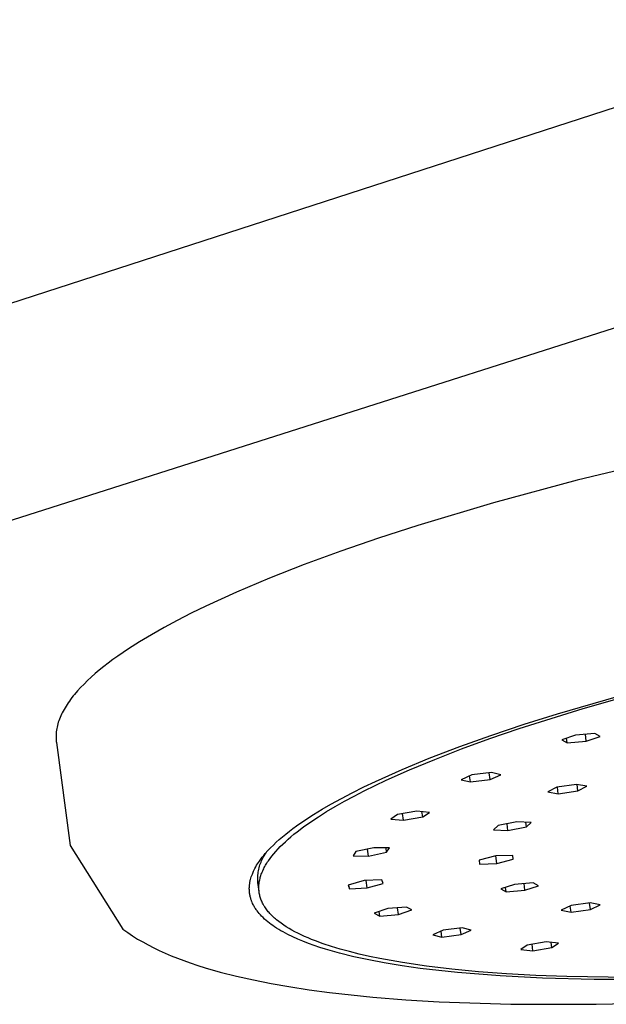
# Model space of a CAD drawing. Units: millimetres. Extents: x -621 to 410, y -1395 to 1396.
# Drawn here: x -400 to -336, y -259 to -152 of the extents above; entities that cross this region are included whole.
import ezdxf

# ---------------------------------------------------------------- set-up
doc = ezdxf.new("R2010")
doc.units = ezdxf.units.MM
doc.header["$MEASUREMENT"] = 0
doc.layers.add('Default', color=7, linetype='Continuous', true_color=0x000000)

msp = doc.modelspace()

# ---------------------------------------------------------------- linework, layer by layer
at = {"layer": 'Default', "color": 7, "true_color": 0xffffff}
for p, q in [((-463.34, -203.17), (-305.17, -151.84)), ((-301.98, -175.06), (-456.65, -224.39)), ((-328.76, -199.65), (-338.73, -202.09)), ((-338.73, -202.09), (-347.87, -204.56)), ((-347.87, -204.56), (-356.12, -207.03)), ((-356.12, -207.03), (-360.38, -208.41)), ((-360.38, -208.41), (-364.51, -209.83)), ((-364.51, -209.83), (-368.49, -211.29)), ((-368.49, -211.29), (-372.29, -212.78)), ((-372.29, -212.78), (-375.87, -214.3)), ((-375.87, -214.3), (-379.23, -215.83)), ((-379.23, -215.83), (-380.81, -216.6)), ((-380.81, -216.6), (-382.33, -217.38)), ((-382.33, -217.38), (-383.77, -218.16)), ((-385.15, -218.93), (-386.44, -219.71)), ((-383.77, -218.16), (-385.15, -218.93)), ((-386.44, -219.71), (-387.66, -220.49)), ((-388.8, -221.26), (-389.34, -221.65)), ((-387.66, -220.49), (-388.8, -221.26)), ((-389.86, -222.03), (-390.35, -222.42)), ((-389.34, -221.65), (-389.86, -222.03)), ((-391.28, -223.18), (-391.71, -223.56)), ((-390.83, -222.8), (-391.28, -223.18)), ((-390.35, -222.42), (-390.83, -222.8)), ((-392.5, -224.32), (-392.87, -224.69)), ((-392.12, -223.94), (-392.5, -224.32)), ((-391.71, -223.56), (-392.12, -223.94)), ((-393.53, -225.44), (-393.68, -225.62)), ((-393.21, -225.06), (-393.53, -225.44)), ((-392.87, -224.69), (-393.21, -225.06)), ((-340.9, -227.55), (-332.44, -225.1)), ((-338.1, -226.98), (-330.45, -224.82)), ((-394.34, -226.54), (-394.46, -226.72)), ((-394.22, -226.35), (-394.34, -226.54)), ((-394.09, -226.17), (-394.22, -226.35)), ((-393.96, -225.99), (-394.09, -226.17)), ((-393.82, -225.8), (-393.96, -225.99)), ((-393.68, -225.62), (-393.82, -225.8)), ((-394.95, -227.61), (-395.03, -227.79)), ((-394.87, -227.44), (-394.95, -227.61)), ((-394.77, -227.26), (-394.87, -227.44)), ((-394.67, -227.08), (-394.77, -227.26)), ((-394.57, -226.9), (-394.67, -227.08)), ((-394.46, -226.72), (-394.57, -226.9)), ((-345.05, -229.17), (-338.1, -226.98)), ((-344.53, -228.7), (-340.9, -227.55)), ((-395.35, -228.67), (-395.39, -228.84)), ((-395.3, -228.49), (-395.35, -228.67)), ((-395.24, -228.32), (-395.3, -228.49)), ((-395.18, -228.14), (-395.24, -228.32)), ((-395.11, -227.97), (-395.18, -228.14)), ((-395.03, -227.79), (-395.11, -227.97)), ((-348.14, -229.92), (-344.53, -228.7)), ((-395.54, -229.69), (-395.55, -229.86)), ((-395.55, -229.86), (-395.55, -230.03)), ((-395.52, -229.52), (-395.54, -229.69)), ((-395.5, -229.35), (-395.52, -229.52)), ((-395.47, -229.18), (-395.5, -229.35)), ((-395.43, -229.01), (-395.47, -229.18)), ((-395.39, -228.84), (-395.43, -229.01)), ((-348.27, -230.27), (-345.05, -229.17)), ((-336.82, -229.71), (-338.91, -229.88)), ((-337.75, -230.56), (-337.85, -229.79)), ((-336.24, -230.05), (-336.82, -229.71)), ((-395.55, -230.03), (-395.55, -230.11)), ((-395.55, -230.11), (-395.55, -230.19)), ((-395.55, -230.19), (-395.55, -230.27)), ((-395.55, -230.27), (-395.54, -230.36)), ((-395.54, -230.36), (-395.54, -230.44)), ((-395.54, -230.44), (-395.53, -230.52)), ((-395.53, -230.52), (-395.52, -230.6)), ((-395.52, -230.6), (-395.51, -230.69)), ((-395.51, -230.69), (-394.02, -241.94)), ((-351.52, -231.13), (-348.14, -229.92)), ((-351.35, -231.39), (-348.27, -230.27)), ((-338.91, -229.88), (-340.42, -230.4)), ((-340.42, -230.4), (-339.84, -230.74)), ((-339.84, -230.74), (-339.91, -230.22)), ((-339.84, -230.74), (-337.75, -230.56)), ((-337.75, -230.56), (-336.24, -230.05)), ((-354.88, -232.42), (-351.52, -231.13)), ((-354.27, -232.53), (-351.35, -231.39)), ((-357.81, -233.63), (-354.88, -232.42)), ((-357.02, -233.67), (-354.27, -232.53)), ((-360.71, -234.93), (-357.81, -233.63)), ((-359.58, -234.81), (-357.02, -233.67)), ((-348.09, -233.96), (-350.24, -234.23)), ((-348.23, -234.73), (-348.33, -233.99)), ((-347.08, -234.21), (-348.09, -233.96)), ((-361.99, -235.54), (-360.71, -234.93)), ((-361.95, -235.96), (-359.58, -234.81)), ((-350.24, -234.23), (-351.38, -234.75)), ((-351.38, -234.75), (-350.38, -235)), ((-350.38, -235), (-350.47, -234.34)), ((-350.38, -235), (-348.23, -234.73)), ((-348.23, -234.73), (-347.08, -234.21)), ((-364.42, -236.79), (-363.26, -236.18)), ((-363.26, -236.18), (-361.99, -235.54)), ((-363.06, -236.53), (-361.95, -235.96)), ((-340.96, -235.57), (-341.95, -236.08)), ((-341.95, -236.08), (-340.8, -236.29)), ((-338.82, -235.26), (-340.96, -235.57)), ((-340.8, -236.29), (-340.9, -235.56)), ((-340.8, -236.29), (-338.66, -235.98)), ((-337.67, -235.47), (-338.82, -235.26)), ((-338.66, -235.98), (-338.75, -235.27)), ((-338.66, -235.98), (-337.67, -235.47)), ((-365.58, -237.42), (-364.42, -236.79)), ((-365.11, -237.66), (-364.11, -237.1)), ((-364.11, -237.1), (-363.06, -236.53)), ((-367.48, -238.56), (-366.54, -237.98)), ((-366.95, -238.79), (-366.06, -238.23)), ((-366.54, -237.98), (-365.58, -237.42)), ((-366.06, -238.23), (-365.11, -237.66)), ((-356.22, -238.18), (-358.33, -238.53)), ((-357.69, -239.18), (-357.79, -238.44)), ((-354.84, -238.32), (-356.22, -238.18)), ((-355.58, -238.82), (-355.66, -238.23)), ((-355.58, -238.82), (-354.84, -238.32)), ((-369.32, -239.79), (-368.41, -239.16)), ((-368.56, -239.89), (-367.79, -239.34)), ((-368.41, -239.16), (-367.48, -238.56)), ((-367.79, -239.34), (-366.95, -238.79)), ((-358.33, -238.53), (-359.07, -239.04)), ((-359.07, -239.04), (-357.69, -239.18)), ((-357.69, -239.18), (-355.58, -238.82)), ((-345.33, -239.35), (-347.37, -239.75)), ((-343.77, -239.43), (-345.33, -239.35)), ((-344.25, -239.91), (-344.32, -239.4)), ((-344.25, -239.91), (-343.77, -239.43)), ((-370.5, -240.69), (-370.11, -240.38)), ((-370.11, -240.38), (-369.72, -240.08)), ((-369.72, -240.08), (-369.32, -239.79)), ((-369.62, -240.71), (-369.28, -240.44)), ((-369.28, -240.44), (-368.56, -239.89)), ((-347.37, -239.75), (-347.85, -240.23)), ((-347.85, -240.23), (-346.29, -240.31)), ((-346.29, -240.31), (-346.39, -239.56)), ((-346.29, -240.31), (-344.25, -239.91)), ((-371.85, -241.88), (-371.54, -241.58)), ((-371.54, -241.58), (-371.21, -241.29)), ((-371.21, -241.29), (-370.88, -241)), ((-370.88, -241), (-370.5, -240.69)), ((-370.83, -241.78), (-370.55, -241.52)), ((-370.55, -241.52), (-370.26, -241.25)), ((-370.26, -241.25), (-369.95, -240.98)), ((-369.95, -240.98), (-369.62, -240.71)), ((-394.02, -241.94), (-388.27, -251.06)), ((-372.75, -242.87), (-372.65, -242.74)), ((-372.74, -242.81), (-372.46, -242.49)), ((-372.65, -242.74), (-372.56, -242.6)), ((-372.46, -242.49), (-372.16, -242.18)), ((-372.16, -242.18), (-371.85, -241.88)), ((-371.81, -242.83), (-371.59, -242.57)), ((-371.59, -242.57), (-371.35, -242.31)), ((-371.35, -242.31), (-371.1, -242.05)), ((-371.1, -242.05), (-370.83, -241.78)), ((-362.87, -242.59), (-363.17, -243.05)), ((-360.89, -242.17), (-362.87, -242.59)), ((-361.49, -243.09), (-361.59, -242.32)), ((-361.49, -243.09), (-359.51, -242.66)), ((-359.21, -242.2), (-360.89, -242.17)), ((-359.51, -242.66), (-359.57, -242.2)), ((-359.51, -242.66), (-359.21, -242.2)), ((-373.58, -243.94), (-373.48, -243.79)), ((-373.48, -243.79), (-373.38, -243.64)), ((-373.38, -243.64), (-373.23, -243.43)), ((-373.26, -243.89), (-373.2, -243.74)), ((-373.23, -243.43), (-373.07, -243.22)), ((-373.2, -243.74), (-373.14, -243.59)), ((-373.14, -243.59), (-373.07, -243.44)), ((-373.07, -243.22), (-372.91, -243.01)), ((-373.07, -243.44), (-373, -243.29)), ((-373, -243.29), (-372.92, -243.15)), ((-372.92, -243.15), (-372.84, -243.01)), ((-372.91, -243.01), (-372.74, -242.81)), ((-372.84, -243.01), (-372.75, -242.87)), ((-372.56, -243.84), (-372.48, -243.72)), ((-372.48, -243.72), (-372.39, -243.59)), ((-372.39, -243.59), (-372.22, -243.34)), ((-372.22, -243.34), (-372.02, -243.09)), ((-372.02, -243.09), (-371.81, -242.83)), ((-363.17, -243.05), (-361.49, -243.09)), ((-347.62, -243.07), (-349.43, -243.53)), ((-349.43, -243.53), (-349.38, -243.95)), ((-345.75, -243.02), (-347.62, -243.07)), ((-347.51, -243.9), (-347.62, -243.07)), ((-347.51, -243.9), (-345.7, -243.43)), ((-345.7, -243.43), (-345.75, -243.02)), ((-345.7, -243.43), (-345.75, -243.02)), ((-374.11, -244.94), (-374.07, -244.84)), ((-374.07, -244.84), (-374.02, -244.74)), ((-374.02, -244.74), (-373.97, -244.64)), ((-373.97, -244.64), (-373.87, -244.44)), ((-373.87, -244.44), (-373.77, -244.25)), ((-373.77, -244.25), (-373.68, -244.09)), ((-373.68, -244.09), (-373.58, -243.94)), ((-373.53, -245), (-373.51, -244.84)), ((-373.51, -244.84), (-373.48, -244.68)), ((-373.48, -244.68), (-373.45, -244.52)), ((-373.45, -244.52), (-373.41, -244.36)), ((-373.41, -244.36), (-373.37, -244.2)), ((-373.37, -244.2), (-373.32, -244.04)), ((-373.32, -244.04), (-373.26, -243.89)), ((-373.12, -244.95), (-373.08, -244.83)), ((-373.08, -244.83), (-373.02, -244.71)), ((-373.02, -244.71), (-372.97, -244.59)), ((-372.97, -244.59), (-372.91, -244.46)), ((-372.91, -244.46), (-372.85, -244.34)), ((-372.85, -244.34), (-372.78, -244.22)), ((-372.78, -244.22), (-372.71, -244.09)), ((-372.71, -244.09), (-372.64, -243.97)), ((-372.64, -243.97), (-372.56, -243.84)), ((-349.38, -243.95), (-347.51, -243.9)), ((-374.42, -246.01), (-374.41, -245.91)), ((-374.41, -245.91), (-374.39, -245.82)), ((-374.39, -245.82), (-374.37, -245.72)), ((-374.37, -245.72), (-374.34, -245.63)), ((-374.34, -245.63), (-374.3, -245.48)), ((-374.3, -245.48), (-374.26, -245.33)), ((-374.26, -245.33), (-374.21, -245.19)), ((-374.21, -245.19), (-374.15, -245.05)), ((-374.15, -245.05), (-374.11, -244.94)), ((-373.56, -245.49), (-373.55, -245.33)), ((-373.56, -245.65), (-373.56, -245.49)), ((-373.55, -245.82), (-373.56, -245.65)), ((-373.55, -245.33), (-373.54, -245.16)), ((-373.54, -245.98), (-373.55, -245.82)), ((-373.54, -245.16), (-373.53, -245)), ((-373.4, -246.01), (-373.39, -245.89)), ((-373.39, -245.89), (-373.37, -245.78)), ((-373.37, -245.78), (-373.34, -245.66)), ((-373.34, -245.66), (-373.31, -245.54)), ((-373.31, -245.54), (-373.28, -245.42)), ((-373.28, -245.42), (-373.25, -245.31)), ((-373.25, -245.31), (-373.21, -245.19)), ((-373.21, -245.19), (-373.17, -245.07)), ((-373.17, -245.07), (-373.12, -244.95)), ((-361.95, -245.76), (-363.71, -246.24)), ((-360.04, -245.69), (-361.95, -245.76)), ((-361.65, -246.56), (-361.76, -245.76)), ((-359.89, -246.09), (-360.04, -245.69)), ((-374.48, -246.58), (-374.47, -246.49)), ((-374.48, -246.67), (-374.48, -246.58)), ((-374.47, -246.76), (-374.48, -246.67)), ((-374.47, -246.39), (-374.46, -246.3)), ((-374.47, -246.49), (-374.47, -246.39)), ((-374.47, -246.86), (-374.47, -246.76)), ((-374.46, -246.95), (-374.47, -246.86)), ((-374.46, -246.3), (-374.45, -246.2)), ((-374.46, -247.04), (-374.46, -246.95)), ((-374.45, -247.14), (-374.46, -247.04)), ((-374.45, -246.2), (-374.44, -246.1)), ((-374.44, -246.1), (-374.42, -246.01)), ((-373.42, -246.91), (-373.54, -245.98)), ((-373.44, -246.35), (-373.43, -246.24)), ((-373.44, -246.46), (-373.44, -246.35)), ((-373.44, -246.57), (-373.44, -246.46)), ((-373.44, -246.69), (-373.44, -246.57)), ((-373.43, -246.8), (-373.44, -246.69)), ((-373.43, -246.24), (-373.42, -246.12)), ((-373.42, -246.91), (-373.43, -246.8)), ((-373.42, -246.12), (-373.4, -246.01)), ((-373.41, -247.02), (-373.42, -246.91)), ((-373.39, -247.13), (-373.41, -247.02)), ((-363.71, -246.24), (-363.56, -246.64)), ((-363.56, -246.64), (-363.62, -246.21)), ((-363.56, -246.64), (-361.65, -246.56)), ((-361.65, -246.56), (-359.89, -246.09)), ((-345.58, -246.17), (-347.06, -246.67)), ((-347.06, -246.67), (-346.48, -247)), ((-346.48, -247), (-346.55, -246.5)), ((-346.48, -247), (-344.43, -246.82)), ((-343.53, -246), (-345.58, -246.17)), ((-344.43, -246.82), (-344.53, -246.09)), ((-344.43, -246.82), (-342.96, -246.33)), ((-342.96, -246.33), (-343.53, -246)), ((-374.43, -247.23), (-374.45, -247.14)), ((-374.42, -247.32), (-374.43, -247.23)), ((-374.4, -247.41), (-374.42, -247.32)), ((-374.38, -247.5), (-374.4, -247.41)), ((-374.36, -247.59), (-374.38, -247.5)), ((-374.33, -247.68), (-374.36, -247.59)), ((-374.31, -247.77), (-374.33, -247.68)), ((-374.28, -247.86), (-374.31, -247.77)), ((-374.25, -247.92), (-374.28, -247.86)), ((-374.23, -247.99), (-374.25, -247.92)), ((-374.2, -248.06), (-374.23, -247.99)), ((-374.17, -248.12), (-374.2, -248.06)), ((-373.37, -247.24), (-373.39, -247.13)), ((-373.34, -247.35), (-373.37, -247.24)), ((-373.32, -247.46), (-373.34, -247.35)), ((-373.29, -247.57), (-373.32, -247.46)), ((-373.25, -247.68), (-373.29, -247.57)), ((-373.21, -247.78), (-373.25, -247.68)), ((-373.17, -247.89), (-373.21, -247.78)), ((-373.13, -248), (-373.17, -247.89)), ((-373.08, -248.11), (-373.13, -248)), ((-373.03, -248.21), (-373.08, -248.11)), ((-374.12, -248.25), (-374.17, -248.12)), ((-374.05, -248.38), (-374.12, -248.25)), ((-374.01, -248.47), (-374.05, -248.38)), ((-373.96, -248.56), (-374.01, -248.47)), ((-373.91, -248.64), (-373.96, -248.56)), ((-373.86, -248.73), (-373.91, -248.64)), ((-373.8, -248.81), (-373.86, -248.73)), ((-373.75, -248.9), (-373.8, -248.81)), ((-373.69, -248.98), (-373.75, -248.9)), ((-373.63, -249.06), (-373.69, -248.98)), ((-373.51, -249.21), (-373.63, -249.06)), ((-372.97, -248.32), (-373.03, -248.21)), ((-372.92, -248.42), (-372.97, -248.32)), ((-372.85, -248.53), (-372.92, -248.42)), ((-372.79, -248.63), (-372.85, -248.53)), ((-372.72, -248.74), (-372.79, -248.63)), ((-372.65, -248.84), (-372.72, -248.74)), ((-372.57, -248.94), (-372.65, -248.84)), ((-372.49, -249.05), (-372.57, -248.94)), ((-372.41, -249.15), (-372.49, -249.05)), ((-372.32, -249.25), (-372.41, -249.15)), ((-359.39, -248.81), (-360.86, -249.31)), ((-360.27, -249.63), (-360.34, -249.13)), ((-357.34, -248.64), (-359.39, -248.81)), ((-358.23, -249.46), (-358.32, -248.72)), ((-358.23, -249.46), (-356.76, -248.96)), ((-356.76, -248.96), (-357.34, -248.64)), ((-339.41, -248.49), (-340.47, -248.99)), ((-340.47, -248.99), (-339.41, -249.21)), ((-339.41, -249.21), (-339.5, -248.53)), ((-337.31, -248.2), (-339.41, -248.49)), ((-339.41, -249.21), (-337.3, -248.92)), ((-337.3, -248.92), (-337.4, -248.22)), ((-336.25, -248.42), (-337.31, -248.2)), ((-337.3, -248.92), (-336.25, -248.42)), ((-373.4, -249.35), (-373.51, -249.21)), ((-373.27, -249.49), (-373.4, -249.35)), ((-373.14, -249.63), (-373.27, -249.49)), ((-372.98, -249.8), (-373.14, -249.63)), ((-372.81, -249.96), (-372.98, -249.8)), ((-372.64, -250.11), (-372.81, -249.96)), ((-372.46, -250.26), (-372.64, -250.11)), ((-372.28, -250.4), (-372.46, -250.26)), ((-372.23, -249.35), (-372.32, -249.25)), ((-372.14, -249.45), (-372.23, -249.35)), ((-372.04, -249.55), (-372.14, -249.45)), ((-371.94, -249.65), (-372.04, -249.55)), ((-371.83, -249.75), (-371.94, -249.65)), ((-371.72, -249.84), (-371.83, -249.75)), ((-371.61, -249.94), (-371.72, -249.84)), ((-371.5, -250.04), (-371.61, -249.94)), ((-371.26, -250.23), (-371.5, -250.04)), ((-371, -250.42), (-371.26, -250.23)), ((-360.86, -249.31), (-360.27, -249.63)), ((-360.27, -249.63), (-358.23, -249.46)), ((-388.27, -251.06), (-387.74, -251.43)), ((-372.11, -250.53), (-372.28, -250.4)), ((-371.93, -250.66), (-372.11, -250.53)), ((-371.74, -250.79), (-371.93, -250.66)), ((-371.51, -250.94), (-371.74, -250.79)), ((-371.28, -251.08), (-371.51, -250.94)), ((-371.04, -251.23), (-371.28, -251.08)), ((-370.8, -251.36), (-371.04, -251.23)), ((-370.73, -250.61), (-371, -250.42)), ((-370.45, -250.79), (-370.73, -250.61)), ((-370.15, -250.97), (-370.45, -250.79)), ((-369.84, -251.15), (-370.15, -250.97)), ((-369.52, -251.33), (-369.84, -251.15)), ((-369.18, -251.51), (-369.52, -251.33)), ((-353.36, -251.18), (-354.48, -251.69)), ((-353.5, -251.92), (-353.58, -251.28)), ((-351.26, -250.92), (-353.36, -251.18)), ((-351.4, -251.65), (-351.49, -250.95)), ((-351.4, -251.65), (-350.28, -251.15)), ((-350.28, -251.15), (-351.26, -250.92)), ((-387.74, -251.43), (-387.21, -251.79)), ((-387.21, -251.79), (-386.66, -252.13)), ((-386.66, -252.13), (-386.1, -252.45)), ((-370.54, -251.51), (-370.8, -251.36)), ((-370.27, -251.64), (-370.54, -251.51)), ((-369.74, -251.9), (-370.27, -251.64)), ((-369.2, -252.15), (-369.74, -251.9)), ((-368.65, -252.38), (-369.2, -252.15)), ((-368.83, -251.68), (-369.18, -251.51)), ((-368.46, -251.85), (-368.83, -251.68)), ((-368.04, -252.61), (-368.65, -252.38)), ((-368.08, -252.01), (-368.46, -251.85)), ((-367.69, -252.18), (-368.08, -252.01)), ((-367.28, -252.34), (-367.69, -252.18)), ((-366.43, -252.65), (-367.28, -252.34)), ((-354.48, -251.69), (-353.5, -251.92)), ((-353.5, -251.92), (-351.4, -251.65)), ((-386.1, -252.45), (-385.5, -252.78)), ((-385.5, -252.78), (-384.9, -253.09)), ((-384.9, -253.09), (-384.29, -253.38)), ((-384.29, -253.38), (-383.67, -253.66)), ((-367.42, -252.84), (-368.04, -252.61)), ((-366.8, -253.05), (-367.42, -252.84)), ((-366.18, -253.24), (-366.8, -253.05)), ((-365.52, -252.95), (-366.43, -252.65)), ((-365.41, -253.47), (-366.18, -253.24)), ((-364.56, -253.24), (-365.52, -252.95)), ((-364.64, -253.68), (-365.41, -253.47)), ((-363.56, -253.51), (-364.56, -253.24)), ((-344.18, -252.8), (-344.9, -253.28)), ((-344.9, -253.28), (-343.56, -253.41)), ((-342.11, -252.45), (-344.18, -252.8)), ((-343.56, -253.41), (-343.66, -252.71)), ((-343.56, -253.41), (-341.5, -253.07)), ((-340.77, -252.58), (-342.11, -252.45)), ((-341.5, -253.07), (-341.57, -252.5)), ((-341.5, -253.07), (-340.77, -252.58)), ((-383.67, -253.66), (-382.99, -253.95)), ((-382.99, -253.95), (-382.3, -254.23)), ((-382.3, -254.23), (-381.61, -254.49)), ((-381.61, -254.49), (-380.91, -254.74)), ((-363.08, -254.07), (-364.64, -253.68)), ((-362.5, -253.78), (-363.56, -253.51)), ((-361.44, -254.42), (-363.08, -254.07)), ((-361.39, -254.03), (-362.5, -253.78)), ((-359.79, -254.73), (-361.44, -254.42)), ((-360.24, -254.26), (-361.39, -254.03)), ((-357.79, -254.7), (-360.24, -254.26)), ((-380.91, -254.74), (-380.1, -255.01)), ((-380.1, -255.01), (-379.29, -255.26)), ((-379.29, -255.26), (-377.66, -255.73)), ((-357.82, -255.06), (-359.79, -254.73)), ((-355.84, -255.34), (-357.82, -255.06)), ((-355.18, -255.09), (-357.79, -254.7)), ((-351.79, -255.79), (-355.84, -255.34)), ((-352.41, -255.42), (-355.18, -255.09)), ((-349.49, -255.7), (-352.41, -255.42)), ((-377.66, -255.73), (-375.86, -256.19)), ((-375.86, -256.19), (-374.04, -256.6)), ((-374.04, -256.6), (-372.11, -256.98)), ((-347.14, -256.16), (-351.79, -255.79)), ((-346.44, -255.92), (-349.49, -255.7)), ((-342.52, -256.4), (-347.14, -256.16)), ((-343.24, -256.1), (-346.44, -255.92)), ((-339.88, -256.22), (-343.24, -256.1)), ((-336.9, -256.54), (-342.52, -256.4)), ((-332.67, -256.32), (-339.88, -256.22)), ((-331.19, -256.55), (-336.9, -256.54)), ((-372.11, -256.98), (-370.17, -257.32)), ((-370.17, -257.32), (-367.96, -257.66)), ((-367.96, -257.66), (-365.73, -257.96)), ((-365.73, -257.96), (-361.03, -258.46)), ((-361.03, -258.46), (-357.41, -258.75)), ((-357.41, -258.75), (-353.78, -258.97)), ((-353.78, -258.97), (-345.97, -259.23)), ((-345.97, -259.23), (-336.68, -259.25)), ((-336.68, -259.25), (-327.63, -259.02))]:
    msp.add_line(p, q, dxfattribs=at)

doc.saveas('drawing.dxf')
